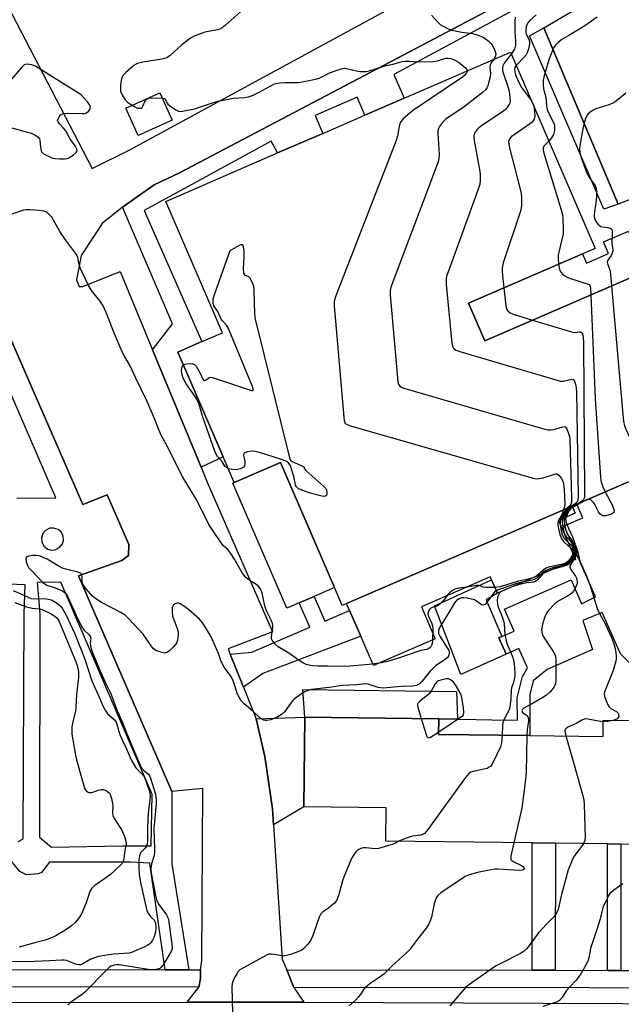
# Model space of a CAD drawing. Units: inches. Extents: x 1285758 to 1291758, y 465453 to 469453.
# Drawn here: x 1289413 to 1289621, y 466044 to 466384 of the extents above; entities that cross this region are included whole.
import ezdxf

# ---------------------------------------------------------------- set-up
doc = ezdxf.new("R2010")
doc.units = ezdxf.units.IN
doc.header["$MEASUREMENT"] = 0
for name, color, linetype in [('BLDG-Footprint', 5, 'Continuous'), ('CULTRL-Pad', 6, 'Continuous'), ('TRANS-Driveway', 251, 'Continuous'), ('TRANS-Non Street Sidewalk', 7, 'Continuous'), ('TRANS-Parking Lot', 4, 'Continuous'), ('TRANS-Road', 130, 'Continuous'), ('TRANS-Street Sidewalk', 7, 'Continuous'), ('Undefined', 1, 'Continuous')]:
    doc.layers.add(name, color=color, linetype=linetype)

msp = doc.modelspace()

# ---------------------------------------------------------------- linework, layer by layer
at = {"layer": 'BLDG-Footprint'}
for points, elevation in [([(1289623.07, 466224.41), (1289605.22, 466216.7), (1289603.54, 466215.97), (1289525.75, 466182.37), (1289524.21, 466181.7), (1289521.54, 466187.88), (1289502.9, 466231.03), (1289486.94, 466224.14), (1289483.13, 466232.96), (1289467.49, 466269.14), (1289475.8, 466272.73), (1289482.88, 466275.79), (1289463.29, 466321.13), (1289501.91, 466337.82), (1289517.53, 466344.57), (1289532.08, 466350.85), (1289545.61, 466356.7), (1289582.31, 466372.56), (1289611.55, 466304.89), (1289607.21, 466303.01), (1289567.83, 466286), (1289573.43, 466273.04), (1289629, 466297.05)], 398.74), ([(1289638.1, 466099.2), (1289620.45, 466099.42), (1289615.85, 466099.47), (1289597.8, 466099.69), (1289589.83, 466099.79), (1289539.27, 466100.41), (1289539.41, 466111.88), (1289510.99, 466112.23), (1289511.37, 466143.16), (1289557.58, 466142.6), (1289557.51, 466137.26), (1289588.93, 466136.87), (1289614.28, 466136.56), (1289614.35, 466142.19), (1289633.31, 466141.96)], 392.01)]:
    msp.add_lwpolyline(points, dxfattribs=dict(at, elevation=elevation))
at = {"layer": 'BLDG-Footprint', "elevation": 404.08}
msp.add_lwpolyline([(1289465.5, 466349.14), (1289453.73, 466343.86), (1289449.53, 466353.22), (1289461.29, 466358.51)], close=True, dxfattribs=at)
at = {"layer": 'CULTRL-Pad'}
for points in [[(1289623.04, 466310.85), (1289629, 466297.05), (1289573.43, 466273.04), (1289567.83, 466286), (1289607.21, 466303.01), (1289608.58, 466299.83), (1289616.14, 466303.09), (1289614.4, 466307.12)], [(1289509.39, 466182.63), (1289505.13, 466180.78), (1289486.48, 466223.94), (1289486.94, 466224.14), (1289502.9, 466231.03), (1289521.54, 466187.88), (1289514.53, 466184.85)], [(1289604.75, 466197.57), (1289577.77, 466185.91), (1289575.79, 466190.51), (1289575.33, 466191.56), (1289551.54, 466181.28), (1289556.32, 466170.23), (1289534.98, 466161.01), (1289530.62, 466171.11), (1289526.78, 466179.99), (1289525.75, 466182.37), (1289603.54, 466215.97), (1289604.6, 466213.53), (1289598.91, 466211.07)], [(1289563.72, 466152.07), (1289564.01, 466142.5), (1289557.58, 466142.6), (1289511.37, 466143.16), (1289510.58, 466152.72)]]:
    msp.add_lwpolyline(points, close=True, dxfattribs=at)
at = {"layer": 'TRANS-Driveway'}
msp.add_lwpolyline([(1289500.49, 466106.07), (1289500.13, 466111.55), (1289497.45, 466129.63), (1289494.47, 466142.57), (1289511.37, 466143.16), (1289510.99, 466112.23)], close=True, dxfattribs=at)
at = {"layer": 'TRANS-Non Street Sidewalk'}
for points in [[(1289606.02, 466399.44), (1289542.04, 466364.94), (1289545.6, 466356.7), (1289532.08, 466350.85), (1289529.41, 466357.03), (1289514.86, 466350.74), (1289517.53, 466344.57), (1289501.91, 466337.82), (1289499.69, 466341.88), (1289455.88, 466317.94), (1289475.8, 466272.73), (1289467.49, 466269.14), (1289483.13, 466232.96), (1289475.49, 466229.4), (1289458.71, 466269.95), (1289465.69, 466278.86), (1289448.39, 466319.12), (1289459.32, 466326.78), (1289468.04, 466330.98), (1289604.54, 466402.89)], [(1289619.46, 466320.19), (1289614.51, 466318.46), (1289588.86, 466378.22), (1289593.79, 466381.04)], [(1289579.27, 466171), (1289578.33, 466170.58), (1289580.81, 466164.93), (1289565.18, 466157.89), (1289556.11, 466181.6), (1289572.79, 466189.21), (1289575.79, 466190.51), (1289577.77, 466185.91), (1289573.95, 466183.65)], [(1289490.09, 466153.56), (1289485.54, 466164.94), (1289493, 466165.62), (1289513.04, 466174.19), (1289509.39, 466182.63), (1289514.53, 466184.85), (1289518.17, 466176.32), (1289526.78, 466179.99), (1289530.62, 466171.11), (1289496.79, 466158.23)], [(1289597.74, 466055.86), (1289589.77, 466055.87), (1289589.83, 466099.79), (1289597.8, 466099.69)], [(1289620.4, 466055.83), (1289615.8, 466055.83), (1289615.85, 466099.47), (1289620.45, 466099.42)]]:
    msp.add_lwpolyline(points, close=True, dxfattribs=at)
for points in [[(1289404.92, 466284.62, 0), (1289434.67, 466216.59, 0), (1289443.07, 466219.92, 0), (1289450.57, 466202.72, 0), (1289450.47, 466198.91, 0), (1289448.14, 466197.28, 0), (1289433.2, 466191.89, 0), (1289465.46, 466117.52, 0), (1289465.41, 466092.56, 0), (1289471.24, 466056.01, 0), (1289463.06, 466056.02, 0), (1289457.8, 466092.87, 0), (1289450.98, 466093.19, 0), (1289423.14, 466093.11, 0), (1289420.43, 466089.57, 0), (1289419.21, 466089.1, 0), (1289415.24, 466088.75, 0), (1289412.93, 466089.95, 0), (1289409.99, 466093.59, 0)], [(1289411.93, 466218.71, 0), (1289425.38, 466218.86, 0), (1289398.23, 466281.4, 0)], [(1289626.64, 466158.79, 0), (1289620.24, 466165.06, 0), (1289613.97, 466179.34, 0), (1289607.23, 466176.48, 0), (1289610.56, 466166.54, 0), (1289594.98, 466159.62, 0), (1289590.12, 466155.73, 0), (1289588.94, 466150.97, 0), (1289588.93, 466136.87, 0), (1289557.51, 466137.26, 0), (1289557.58, 466142.6, 0), (1289564.01, 466142.5, 0), (1289570.44, 466142.4, 0), (1289575.81, 466142.32, 0), (1289584.74, 466142.18, 0), (1289584.65, 466149.85, 0), (1289586.42, 466157.23, 0), (1289588.13, 466160.25, 0), (1289585.23, 466166.87, 0), (1289580.81, 466164.93, 0), (1289578.33, 466170.58, 0), (1289579.27, 466171, 0), (1289583.57, 466172.88, 0), (1289580.24, 466180.46, 0), (1289603.24, 466190.55, 0), (1289606.86, 466182.3, 0), (1289611.6, 466184.73, 0), (1289600.85, 466209.21, 0), (1289607.26, 466211.98, 0), (1289605.22, 466216.7, 0), (1289623.07, 466224.41, 0)], [(1289412.39, 466100.19, 0), (1289414.07, 466101.38, 0), (1289414.4, 466178.86, 0), (1289414.73, 466188.87, 0), (1289408.88, 466189.06, 0)]]:
    msp.add_polyline3d(points, dxfattribs=at)
for points in [[(1289426.16, 466207.93, 0), (1289424.59, 466208.44, 0), (1289423.26, 466208.33, 0), (1289421.79, 466207.58, 0), (1289420.93, 466206.57, 0), (1289420.41, 466204.99, 0), (1289420.52, 466203.67, 0), (1289421.27, 466202.2, 0), (1289422.58, 466201.18, 0), (1289423.86, 466200.82, 0), (1289425.18, 466200.93, 0), (1289426.66, 466201.68, 0), (1289427.68, 466202.99, 0), (1289428.03, 466204.27, 0), (1289427.92, 466205.59, 0), (1289427.17, 466207.07, 0)], [(1289419.74, 466101.83, 0), (1289423.84, 466098.39, 0), (1289448.34, 466098.8, 0), (1289458.22, 466098.76, 0), (1289458.61, 466116.47, 0), (1289427.06, 466189.73, 0), (1289418.93, 466189.64, 0), (1289419.79, 466179, 0)]]:
    msp.add_polyline3d(points, close=True, dxfattribs=at)
at = {"layer": 'TRANS-Parking Lot'}
for points in [[(1289681.34, 466435.73), (1289716.15, 466363.36), (1289695.73, 466353.16), (1289701.73, 466339.48), (1289645.55, 466312.19), (1289637.61, 466327.1), (1289633.71, 466325.62), (1289625.89, 466322.64), (1289619.46, 466320.19), (1289593.79, 466381.04), (1289609.88, 466390.45)], [(1289408.51, 466388.97), (1289437.85, 466332.51), (1289450.72, 466338.78), (1289580.49, 466409.43)], [(1289604.54, 466402.89), (1289468.04, 466330.98), (1289459.32, 466326.78), (1289448.39, 466319.12), (1289441.38, 466313.54), (1289434.11, 466302.46), (1289432.47, 466294.1), (1289433.44, 466291.76), (1289434.69, 466291.77), (1289447.56, 466296.89), (1289458.71, 466269.95), (1289475.49, 466229.4), (1289477.62, 466224.25), (1289500.19, 466172.64), (1289484.8, 466166.8), (1289485.54, 466164.94), (1289490.09, 466153.56), (1289494.47, 466142.57), (1289497.45, 466129.63), (1289500.13, 466111.55), (1289500.49, 466106.07), (1289503.53, 466059.75), (1289505.06, 466055.97), (1289507.47, 466049.97), (1289511.02, 466044.82), (1289500.68, 466044.84), (1289470.68, 466044.84), (1289474.67, 466050), (1289475.31, 466053), (1289475.32, 466056), (1289475.8, 466059.29), (1289476.12, 466118.59), (1289465.46, 466117.52), (1289433.2, 466191.89), (1289448.14, 466197.28), (1289450.47, 466198.91), (1289450.57, 466202.72), (1289443.07, 466219.92), (1289434.67, 466216.59), (1289404.92, 466284.62)]]:
    msp.add_lwpolyline(points, dxfattribs=at)
at = {"layer": 'TRANS-Road'}
msp.add_lwpolyline([(1289045.64, 466042.62), (1289052.77, 466044.6), (1289063.23, 466044.61), (1289068.31, 466044.61), (1289089.11, 466044.62), (1289102.51, 466044.63), (1289123.46, 466044.64), (1289127.79, 466044.65), (1289170.22, 466044.67), (1289187.32, 466044.68), (1289380.63, 466044.79), (1289387.51, 466044.79), (1289470.68, 466044.84), (1289500.68, 466044.84), (1289511.02, 466044.82), (1289813.44, 466043.6)], dxfattribs=at)
at = {"layer": 'TRANS-Street Sidewalk'}
for points in [[(1289389.28, 466056.11), (1289463.06, 466056.02), (1289471.24, 466056.01), (1289475.32, 466056), (1289475.31, 466053), (1289474.67, 466050), (1289387.52, 466050.11)], [(1289813.67, 466049.6), (1289507.47, 466049.97), (1289505.06, 466055.97), (1289589.77, 466055.87), (1289597.74, 466055.86), (1289615.8, 466055.83), (1289620.4, 466055.83), (1289665.4, 466055.78), (1289669.85, 466055.77), (1289692.32, 466055.74), (1289701.53, 466055.73), (1289807.93, 466055.61)]]:
    msp.add_lwpolyline(points, dxfattribs=at)
at = {"layer": 'Undefined'}
for points, elevation in [([(1289489.15, 466386.46), (1289483.94, 466381.94), (1289482.77, 466381.02), (1289481.92, 466380.56), (1289481.16, 466380.32), (1289476.82, 466379.5), (1289473.11, 466378.1), (1289471.87, 466377.38), (1289468.86, 466375.1), (1289464.79, 466371.46), (1289463.64, 466370.66), (1289462.85, 466370.38), (1289462, 466370.2), (1289455.37, 466369.13), (1289453.55, 466368.67), (1289453.07, 466368.47), (1289452.34, 466368), (1289449.42, 466365.52), (1289448.45, 466364.48), (1289448.11, 466363.72), (1289447.93, 466362.88), (1289447.72, 466361.13), (1289447.65, 466359.96), (1289447.72, 466359.11), (1289448.24, 466357.82), (1289449.32, 466356.14), (1289450.15, 466355.37), (1289451.82, 466354.25)], 404), ([(1289555.02, 466385.36), (1289557.18, 466382.94), (1289558.06, 466382.18), (1289560.38, 466380.88), (1289562.03, 466380.24), (1289565.51, 466379.52), (1289569.16, 466379.03), (1289571.14, 466378.48), (1289573.06, 466377.68), (1289574.43, 466376.64), (1289575.48, 466375.64), (1289576.02, 466374.96), (1289576.61, 466373.93), (1289577.05, 466372.85), (1289577.19, 466372.07), (1289577.11, 466371.32), (1289576.9, 466370.75), (1289576.44, 466370.02)], 402), ([(1289583.93, 466384.71), (1289583.79, 466383.56), (1289583.84, 466379.41), (1289584.06, 466376.37), (1289583.98, 466374.96), (1289583.65, 466373.59), (1289583.26, 466372.89), (1289582.58, 466371.94)], 400), ([(1289591.13, 466385.51), (1289589.01, 466383.55), (1289588.35, 466382.73), (1289588, 466382.03), (1289587.75, 466381.28), (1289587.56, 466380.03), (1289587.63, 466379.31), (1289587.77, 466378.85), (1289588.68, 466377.04), (1289588.92, 466376.33), (1289588.92, 466375.5), (1289588.56, 466373.8), (1289588.09, 466372.42), (1289587.67, 466371.69), (1289586.76, 466370.6), (1289584.29, 466367.98)], 398), ([(1289612.28, 466384.68), (1289607.99, 466381.68), (1289602.49, 466378.36), (1289600.02, 466376.97), (1289598.73, 466375.97), (1289597.8, 466374.99), (1289597.2, 466374.05), (1289595.57, 466369.91), (1289593.81, 466364), (1289593.6, 466362.88), (1289593.54, 466361.53), (1289593.7, 466359.99), (1289594.49, 466357.09), (1289594.7, 466354.06), (1289594.95, 466352.75), (1289595.4, 466351.66), (1289597.25, 466348.11), (1289597.47, 466347.47), (1289597.54, 466346.97), (1289597.45, 466345.57), (1289597.11, 466344.2), (1289596.43, 466343.01), (1289595.56, 466341.9)], 396), ([(1289462.08, 466356.76), (1289462.62, 466356.65), (1289463.03, 466356.44), (1289463.3, 466356.05), (1289463.77, 466355.03), (1289464.05, 466354.64), (1289464.63, 466354.14), (1289466.73, 466352.66), (1289467.73, 466352.19), (1289468.27, 466352.14), (1289469.12, 466352.21), (1289473.19, 466353.04), (1289479.47, 466355.17), (1289481.45, 466355.68), (1289486.63, 466356.73), (1289490.49, 466356.98), (1289491.88, 466357.22), (1289493.2, 466357.7), (1289495.53, 466358.75), (1289499.4, 466360.92), (1289500.67, 466361.52), (1289501.47, 466361.78), (1289502.62, 466361.99), (1289504.38, 466362.17), (1289509.07, 466362.17), (1289511.69, 466362.6), (1289515.44, 466363.35), (1289516.51, 466363.75), (1289518.75, 466364.93), (1289519.83, 466365.41), (1289523.19, 466366.64), (1289524.32, 466366.96), (1289524.89, 466367.04), (1289525.72, 466366.98), (1289529.63, 466366.06), (1289530.47, 466365.92), (1289531.32, 466365.89), (1289532.44, 466365.97), (1289533.54, 466366.2), (1289538.89, 466367.84), (1289541.78, 466368.5), (1289544.83, 466369.33), (1289545.96, 466369.51), (1289547.42, 466369.51), (1289550.89, 466369.29), (1289555.68, 466369.39), (1289557.06, 466369.6), (1289559.98, 466370.48), (1289560.8, 466370.54), (1289561.62, 466370.46), (1289562.4, 466370.23), (1289563.15, 466369.87), (1289564.36, 466369.12), (1289565.55, 466368.27), (1289566.84, 466367.12), (1289567.27, 466366.45), (1289567.34, 466366.09)], 404), ([(1289582.58, 466371.94), (1289580.8, 466369.74), (1289580.14, 466368.81), (1289579.68, 466367.86), (1289579.53, 466367.1), (1289579.57, 466366.31), (1289579.76, 466365.47), (1289581.38, 466360.79), (1289581.85, 466359.12), (1289582.18, 466355.71), (1289582.13, 466355.22), (1289581.97, 466354.74), (1289581.08, 466353.39), (1289580.54, 466352.76), (1289579.89, 466352.19), (1289572.41, 466347.26), (1289571.21, 466346.38), (1289570.64, 466345.76), (1289570.18, 466345.08), (1289569.81, 466344.36), (1289569.66, 466343.86), (1289569.64, 466343.02), (1289569.75, 466342.15), (1289571.83, 466330.79), (1289571.87, 466328.72), (1289571.7, 466326.95), (1289571.08, 466324.97), (1289560.65, 466296.43), (1289560.27, 466295.3), (1289560.08, 466294.45), (1289560.05, 466293.58), (1289560.13, 466292.4), (1289562.03, 466272.26), (1289562.27, 466271.14), (1289562.67, 466270.48), (1289563.45, 466269.84), (1289564.82, 466269.29), (1289598.75, 466259.31), (1289599.62, 466259.13), (1289600.49, 466259.1), (1289603.53, 466259.78), (1289603.94, 466259.71), (1289604.24, 466259.41), (1289604.56, 466258.7), (1289604.87, 466257.56), (1289605.03, 466256.67), (1289605.12, 466255.47), (1289605.64, 466219.15), (1289605.55, 466218.01), (1289605.24, 466217.3), (1289604.67, 466216.75), (1289603.52, 466215.96)], 400), ([(1289409.71, 466346.63), (1289416.89, 466344.68), (1289418.16, 466344.07), (1289419.22, 466343.28), (1289419.67, 466342.69), (1289419.81, 466342.24), (1289420.02, 466339.86), (1289420.3, 466338.55), (1289420.53, 466338.1), (1289421.13, 466337.56), (1289423.5, 466336.36), (1289424.33, 466336.05), (1289425.18, 466335.86), (1289426.63, 466335.75), (1289428.38, 466335.77), (1289429.23, 466335.94), (1289430.04, 466336.24), (1289431.31, 466337.02), (1289432.38, 466337.95), (1289432.69, 466338.54), (1289432.63, 466339.16), (1289432.03, 466340.3), (1289430.25, 466342.8), (1289428.78, 466345.5), (1289428.05, 466346.4), (1289426.63, 466347.88), (1289426.15, 466348.52), (1289425.99, 466348.97), (1289426.12, 466349.65), (1289426.49, 466350.33), (1289426.99, 466350.94), (1289427.39, 466351.24), (1289427.91, 466351.42), (1289429.37, 466351.51), (1289434.47, 466351.4), (1289435.28, 466351.47), (1289435.94, 466351.67), (1289436.68, 466352.19), (1289437.1, 466352.84), (1289437.29, 466353.61), (1289437.12, 466354.33), (1289436.31, 466355.45), (1289434.14, 466357.82), (1289418.44, 466367.66), (1289417.66, 466368.03), (1289417.11, 466368.19), (1289415.43, 466368.42), (1289414.9, 466368.37), (1289414.41, 466368.18), (1289413.57, 466367.47), (1289405.67, 466358.34)], 404), ([(1289576.44, 466370.02), (1289575.61, 466368.87), (1289575.24, 466368.13), (1289575.13, 466367.36), (1289575.38, 466365.26), (1289575.29, 466364.13), (1289574.45, 466361.03), (1289574.15, 466360.28), (1289573.7, 466359.61), (1289572.63, 466358.63), (1289566.27, 466353.7), (1289559.99, 466349.49), (1289559.38, 466348.91), (1289558.47, 466347.84), (1289557.81, 466346.94), (1289557.42, 466346.24), (1289557.23, 466345.45), (1289557.21, 466344.61), (1289557.69, 466337.34), (1289557.6, 466335.92), (1289557.36, 466334.79), (1289540.96, 466291.48), (1289540.73, 466290.33), (1289540.77, 466288.86), (1289543.46, 466258.87), (1289543.66, 466258.05), (1289544.07, 466257.42), (1289544.7, 466256.97), (1289545.51, 466256.64), (1289594.13, 466242.55), (1289595.28, 466242.29), (1289596.13, 466242.26), (1289597.23, 466242.47), (1289600.42, 466243.4), (1289601.01, 466243.43), (1289601.35, 466243.27), (1289601.74, 466242.69), (1289602.25, 466241.4), (1289602.65, 466240.02), (1289602.78, 466239.14), (1289603.35, 466218.77), (1289603.31, 466217.31), (1289603.1, 466216.54), (1289602.82, 466216.14), (1289601.88, 466215.26)], 402), ([(1289584.29, 466367.98), (1289583.86, 466367.29), (1289583.74, 466366.57), (1289583.93, 466365.26), (1289584.31, 466364.15), (1289585.44, 466361.69), (1289586.15, 466360.39), (1289589.55, 466355.82)], 398), ([(1289567.34, 466366.09), (1289567.25, 466365.65), (1289567.02, 466365.24), (1289566.54, 466364.66), (1289565.77, 466363.98), (1289548.81, 466352.6), (1289547.69, 466351.69), (1289545.31, 466349.54), (1289544.71, 466348.92), (1289544.22, 466348.25), (1289543.83, 466346.97), (1289543.34, 466343.77), (1289542.8, 466342.07), (1289521.74, 466287.94), (1289521.41, 466286.51), (1289521.44, 466285.04), (1289524.73, 466246.65), (1289524.89, 466245.49), (1289525.17, 466244.74), (1289525.49, 466244.39), (1289525.96, 466244.11), (1289527.05, 466243.72), (1289590.08, 466225.65), (1289591.23, 466225.43), (1289592.08, 466225.47), (1289593.48, 466225.8), (1289597.59, 466227.04), (1289598.04, 466227.12), (1289598.46, 466227.08), (1289599.02, 466226.68), (1289599.8, 466225.6), (1289600.44, 466224.37), (1289600.66, 466223.56), (1289600.81, 466221.82), (1289601.04, 466216.59), (1289600.97, 466215.77), (1289600.57, 466214.69)], 404), ([(1289456.67, 466356.43), (1289457, 466356.65), (1289457.44, 466356.78)], 404), ([(1289457.44, 466356.78), (1289459.21, 466356.86), (1289462.08, 466356.76)], 404), ([(1289622.09, 466358.43), (1289620.08, 466356.69), (1289618.39, 466355.5), (1289617.38, 466354.9), (1289616.3, 466354.48), (1289611.82, 466353.1), (1289610.81, 466352.58), (1289609.65, 466351.76), (1289609.04, 466351.2), (1289608.58, 466350.5), (1289608.25, 466349.68), (1289607.64, 466347.68), (1289607.15, 466345.46), (1289606.26, 466340.4), (1289606.16, 466339.12), (1289606.23, 466337.95), (1289606.65, 466336.26), (1289608.67, 466330.84), (1289609.77, 466328.88), (1289611.54, 466326.58), (1289611.89, 466325.65), (1289611.98, 466324.49), (1289611.94, 466322.69), (1289611.75, 466320.65), (1289611.19, 466316.72), (1289611.19, 466315.96), (1289611.3, 466315.33), (1289611.58, 466314.6), (1289611.95, 466313.92), (1289612.45, 466313.29), (1289613.07, 466312.76), (1289613.53, 466312.47), (1289614.02, 466312.29), (1289615.92, 466312.09), (1289616.67, 466311.91), (1289617.23, 466311.53), (1289617.41, 466311.11), (1289617.45, 466310.05), (1289617.25, 466306.64), (1289617.6, 466304.59), (1289617.59, 466304.06), (1289617.41, 466303.27), (1289617.09, 466302.5), (1289615.92, 466300.81), (1289615.73, 466300.15), (1289615.83, 466299.66), (1289616.42, 466298.11), (1289616.67, 466296.99), (1289617.16, 466291.94)], 394), ([(1289451.82, 466354.25), (1289452.83, 466353.65), (1289453.59, 466353.32), (1289454.21, 466353.22), (1289454.8, 466353.33), (1289455.13, 466353.56), (1289455.4, 466353.92), (1289456.23, 466355.79), (1289456.67, 466356.43)], 404), ([(1289590.32, 466354.03), (1289590.6, 466352), (1289590.67, 466350.57), (1289590.51, 466349.51), (1289590.18, 466348.85), (1289589.79, 466348.44), (1289588.86, 466347.72), (1289583.87, 466344.35), (1289582.67, 466343.46), (1289581.99, 466342.66), (1289581.67, 466341.77), (1289581.69, 466340.93), (1289581.86, 466340.07), (1289585.96, 466323.95), (1289586.11, 466322.51), (1289586.08, 466320.21), (1289585.94, 466318.5), (1289585.56, 466317.06), (1289580.02, 466300.57), (1289579.51, 466298.86), (1289579.38, 466297.99), (1289579.42, 466296.82), (1289580.01, 466291.26)], 398), ([(1289589.55, 466355.82), (1289590.05, 466354.89), (1289590.32, 466354.03)], 398), ([(1289595.56, 466341.9), (1289593.79, 466340.14), (1289593.57, 466339.64), (1289593.57, 466338.85), (1289593.85, 466337.72), (1289599.75, 466318.26), (1289600.21, 466316.53), (1289600.36, 466315.38), (1289600.51, 466311.32), (1289600.47, 466309.88), (1289600.2, 466308.43), (1289598.78, 466302.68), (1289598.71, 466301.53), (1289598.93, 466299.44)], 396), ([(1289600.57, 466214.69), (1289600.13, 466213.17), (1289598.96, 466211.21), (1289598.73, 466210.7), (1289598.63, 466210.27), (1289598.63, 466209.57), (1289598.89, 466208.17), (1289599.38, 466206.2), (1289599.64, 466205.37), (1289599.96, 466204.69), (1289600.71, 466203.67), (1289603.2, 466201.35), (1289603.61, 466200.76), (1289603.77, 466200.35), (1289603.83, 466199.77), (1289603.57, 466198.95), (1289602.83, 466197.73), (1289602.12, 466196.84), (1289601.58, 466196.37), (1289600.92, 466196.08), (1289595.94, 466195.06), (1289594.6, 466194.61), (1289593.43, 466193.93), (1289591.15, 466191.87), (1289590.03, 466191.3), (1289587.91, 466190.7), (1289584.65, 466189.96), (1289578.73, 466188.09), (1289576.96, 466187.89), (1289573.79, 466187.86), (1289573.03, 466188.02), (1289571.4, 466188.58), (1289570.43, 466188.66), (1289567.99, 466188.17), (1289564.46, 466187.66), (1289563.13, 466187.32), (1289562.28, 466186.92), (1289561.65, 466186.44), (1289560.83, 466185.63), (1289559.25, 466183.53), (1289558.02, 466182.29), (1289557.35, 466181.75), (1289556.87, 466181.48), (1289555.3, 466181.02), (1289554.85, 466180.8), (1289554.33, 466180.32), (1289553.98, 466179.71), (1289553.83, 466179.02), (1289553.91, 466178.31), (1289555.2, 466175.51), (1289555.41, 466174.69), (1289555.5, 466173.53), (1289555.36, 466169.5), (1289555.25, 466168.56), (1289555.04, 466167.94), (1289554.76, 466167.49), (1289554.42, 466167.1), (1289554.02, 466166.78), (1289553.29, 466166.49), (1289551.37, 466166.13), (1289550.29, 466165.83), (1289543.97, 466163.6), (1289540.2, 466162.45), (1289537.75, 466161.92), (1289533.56, 466161.36), (1289525.63, 466160.61), (1289519.15, 466160.76), (1289515.83, 466160.74), (1289514.09, 466160.89), (1289512.64, 466161.12), (1289511.82, 466161.36), (1289510.58, 466161.96), (1289509.37, 466162.69), (1289505.79, 466165.21), (1289502.08, 466167.4), (1289501.03, 466168.37), (1289500.01, 466169.72), (1289499.81, 466170.21), (1289499.76, 466171.01), (1289500.24, 466174.11), (1289500.27, 466174.68), (1289500.2, 466175.47), (1289499.85, 466176.47), (1289498.4, 466179.14), (1289497.94, 466180.18), (1289497.56, 466181.62), (1289496.59, 466186.01), (1289496.14, 466187.27), (1289495.7, 466187.94), (1289495.15, 466188.46), (1289491.68, 466190.82), (1289490.99, 466191.38), (1289490.39, 466192.03), (1289489.54, 466193.23), (1289487.05, 466197.72), (1289485.79, 466199.68), (1289484.7, 466201.07), (1289483.36, 466202.15), (1289482.61, 466203.01), (1289479.5, 466207.55), (1289478.18, 466209.7), (1289474, 466217.99), (1289468.96, 466226.37), (1289464.63, 466235.14), (1289461.68, 466240.47), (1289460.99, 466242.04), (1289459.33, 466246.48), (1289456.87, 466252.13), (1289453.01, 466260.12), (1289451.07, 466264.34), (1289449.1, 466267.68), (1289448.31, 466269.25), (1289445.65, 466275.46), (1289442.71, 466282.81), (1289441.66, 466285.1), (1289440.61, 466286.72), (1289437.72, 466290.37), (1289436.67, 466292.15), (1289434.33, 466296.91), (1289433.79, 466298.16), (1289433.45, 466299.3), (1289432.94, 466301.74), (1289432.51, 466302.76), (1289428.73, 466307.9), (1289426.73, 466310.78), (1289426.12, 466311.77), (1289424.61, 466314.66), (1289424.01, 466315.67), (1289423.46, 466316.3), (1289422.63, 466317.01), (1289421.95, 466317.47), (1289421.2, 466317.78), (1289419.77, 466317.99), (1289416.53, 466318.19), (1289415.07, 466318.22), (1289414.21, 466318.12), (1289413.11, 466317.79), (1289407.91, 466315.85)], 404), ([(1289469.41, 466264.69), (1289469.8, 466264.9), (1289470.31, 466265.04), (1289471.74, 466265.18), (1289472.57, 466265.13), (1289473.27, 466264.83), (1289473.82, 466264.23), (1289474.3, 466263.5), (1289475.3, 466261.65), (1289476.07, 466259.82), (1289476.48, 466259.36), (1289476.77, 466259.33), (1289477.07, 466259.43), (1289478.03, 466260.16), (1289478.45, 466260.37), (1289478.94, 466260.43), (1289479.47, 466260.36), (1289480.87, 466259.95), (1289492.2, 466256.08), (1289492.95, 466255.89), (1289493.45, 466255.93), (1289493.46, 466256.43), (1289493.11, 466257.43), (1289484.94, 466277.26), (1289484.25, 466278.47), (1289482.96, 466279.84), (1289482.47, 466280.51), (1289481.33, 466283.09), (1289479.95, 466285.09), (1289479.71, 466286.14), (1289479.72, 466287.53), (1289479.97, 466288.67), (1289485.5, 466304.13), (1289488.75, 466306.02), (1289489.4, 466306.25), (1289489.73, 466306.22), (1289489.94, 466305.93), (1289490.07, 466305.47), (1289490.25, 466303.77), (1289490.25, 466302.02), (1289490.06, 466297.99), (1289490.2, 466296.41), (1289490.5, 466295.83), (1289491.83, 466295.2), (1289492.2, 466294.85), (1289492.92, 466293.64), (1289493.55, 466292), (1289493.72, 466290.25), (1289493.89, 466282.28), (1289494.13, 466280.53), (1289506.04, 466232.65), (1289506.38, 466231.9), (1289506.96, 466231.36), (1289510.04, 466230.06), (1289510.93, 466229.57), (1289511.03, 466229.41), (1289511.11, 466229), (1289511.71, 466228.31), (1289517.92, 466222.72), (1289518.51, 466222.07), (1289518.79, 466221.59), (1289518.95, 466220.8), (1289518.9, 466220.03), (1289518.74, 466219.62), (1289518.44, 466219.39), (1289517.99, 466219.34), (1289517.18, 466219.46), (1289513.14, 466220.48), (1289510.3, 466221.5), (1289508.97, 466222.12), (1289508.42, 466222.59), (1289508.08, 466223.17), (1289507.61, 466225.77), (1289507.07, 466227.72), (1289506.34, 466229.9), (1289505.96, 466230.63), (1289505.67, 466230.98), (1289505.04, 466231.39), (1289503.96, 466231.82), (1289497.46, 466233.95), (1289495.52, 466234.49), (1289494.13, 466234.83), (1289492.99, 466234.93), (1289491.57, 466234.72), (1289490.6, 466234.38), (1289490.29, 466234.1), (1289490.19, 466233.7), (1289490.27, 466232.97), (1289490.61, 466231.35), (1289490.64, 466230.55), (1289490.44, 466229.86), (1289490.14, 466229.48), (1289489.72, 466229.19), (1289488.96, 466228.86), (1289487.58, 466228.53), (1289486.11, 466228.61), (1289484.88, 466228.91)], 406), ([(1289598.93, 466299.44), (1289599.21, 466297.79), (1289599.5, 466297.01), (1289600.2, 466296.12), (1289601.1, 466295.38), (1289601.87, 466294.96), (1289602.69, 466294.64), (1289609.47, 466292.43), (1289609.73, 466292.08), (1289609.92, 466291.33), (1289610.05, 466288.86)], 396), ([(1289580.01, 466291.26), (1289580.66, 466285.05), (1289580.98, 466283.97), (1289581.43, 466283.36), (1289582.22, 466282.7), (1289583.24, 466282.21), (1289589.93, 466280.17)], 398), ([(1289610.05, 466288.86), (1289611.58, 466253.04), (1289613.35, 466226.02), (1289613.48, 466224.84), (1289613.67, 466224.03), (1289614.21, 466222.65), (1289615.03, 466220.94)], 396), ([(1289617.16, 466291.94), (1289621.03, 466247.57), (1289621.32, 466245.26), (1289621.7, 466243.69), (1289622.14, 466242.53), (1289632.62, 466219.67), (1289633.17, 466218.38), (1289633.58, 466217.17), (1289635.79, 466208.37), (1289636.13, 466206.63), (1289636.22, 466205.14), (1289636.38, 466196.46)], 394), ([(1289589.93, 466280.17), (1289603.4, 466276.09), (1289604.55, 466275.93), (1289606.12, 466276.12), (1289606.54, 466276.1), (1289606.71, 466276.04), (1289607, 466275.74), (1289607.27, 466275.02), (1289607.43, 466274.17), (1289607.5, 466272.67), (1289607.9, 466219.83), (1289607.81, 466218.98), (1289607.5, 466218.26), (1289606.91, 466217.7), (1289605.67, 466216.89)], 398), ([(1289484.88, 466228.91), (1289484.28, 466229.26), (1289483.75, 466229.82), (1289482.65, 466231.49), (1289481.2, 466233.12), (1289480.35, 466234.56), (1289476.03, 466247.01), (1289474.8, 466251.09), (1289474.43, 466252.1), (1289473.94, 466253.06), (1289473.21, 466254.2), (1289470.35, 466258.17), (1289469.64, 466259.42), (1289469.19, 466260.45), (1289468.83, 466261.75), (1289468.74, 466262.81), (1289469, 466264.08), (1289469.22, 466264.49), (1289469.41, 466264.69)], 406), ([(1289615.03, 466220.94), (1289617.26, 466216.72), (1289617.91, 466215.22), (1289618.06, 466214.5), (1289618, 466214.06), (1289617.78, 466213.68), (1289617.41, 466213.36), (1289616.36, 466212.94), (1289615.2, 466212.67), (1289614.35, 466212.65), (1289613.74, 466212.86), (1289613.16, 466213.32), (1289612.66, 466213.97), (1289611.43, 466216.53), (1289611, 466217.24), (1289610.18, 466218.01), (1289609.72, 466218.25), (1289609.24, 466218.3), (1289608.5, 466218.11), (1289607.49, 466217.63), (1289604.13, 466215.79), (1289603.18, 466215.16), (1289602.5, 466214.38), (1289601.95, 466213.38), (1289601.51, 466212.33), (1289601.33, 466211.39), (1289601.41, 466210.85), (1289601.66, 466210.05), (1289602.45, 466208.06), (1289603.66, 466205.45), (1289605.08, 466201.52), (1289605.55, 466200.11), (1289606.03, 466198.03), (1289606.41, 466196.81), (1289608.68, 466191.54), (1289609.83, 466188.46), (1289612.25, 466180.72), (1289612.83, 466179.43), (1289615.09, 466175.21), (1289617.12, 466170.71), (1289617.87, 466168.82), (1289618.39, 466166.87), (1289618.69, 466165.46), (1289618.82, 466164.38), (1289618.78, 466163.35), (1289618.62, 466162.48), (1289617.7, 466159.33), (1289615.07, 466152.78), (1289614.8, 466151.96), (1289614.66, 466151.14), (1289614.79, 466150.35), (1289615.06, 466149.55), (1289615.84, 466147.71), (1289616.37, 466146.74), (1289616.93, 466146.16), (1289618.92, 466145.09), (1289619.42, 466144.61), (1289619.62, 466144.2), (1289619.66, 466143.45), (1289619.4, 466142.79), (1289619.01, 466142.49), (1289618.07, 466142.15)], 396), ([(1289601.88, 466215.26), (1289601.43, 466214.76), (1289601.12, 466214.29), (1289599.87, 466211.75), (1289599.5, 466210.7), (1289599.43, 466209.74), (1289599.56, 466208.73), (1289599.94, 466207), (1289600.18, 466206.15), (1289600.51, 466205.36), (1289601.18, 466204.47), (1289602.79, 466202.98), (1289603.32, 466202.38), (1289603.87, 466201.47), (1289604.23, 466200.48), (1289604.3, 466199.79), (1289604.12, 466199.07), (1289603.56, 466198.04), (1289602.61, 466196.73), (1289601.95, 466196.13), (1289601.19, 466195.76), (1289597.23, 466194.83), (1289595.31, 466194.16), (1289594.26, 466193.71), (1289593.76, 466193.43), (1289593.07, 466192.9), (1289591.37, 466191.15), (1289590.53, 466190.64), (1289589.79, 466190.43), (1289586.39, 466189.78), (1289584.41, 466189.27), (1289577.53, 466186.91), (1289577.07, 466186.61), (1289576.49, 466186.01), (1289573.92, 466182.47), (1289573.54, 466182.11), (1289573.15, 466181.89), (1289572.77, 466181.85), (1289572.34, 466181.98), (1289570.63, 466183.23), (1289569.9, 466183.62), (1289568.8, 466183.94), (1289567.36, 466184.21), (1289566.22, 466184.35), (1289565.39, 466184.3), (1289564.62, 466184.01), (1289563.69, 466183.39), (1289563.02, 466182.64), (1289561.39, 466179.85), (1289558.22, 466174.84), (1289557.68, 466173.81), (1289557.49, 466173.14), (1289557.5, 466172.1), (1289557.86, 466171.08), (1289560.48, 466167.16), (1289560.97, 466166.16), (1289561.09, 466165.69), (1289561.1, 466165.21), (1289560.86, 466164.28), (1289560.43, 466163.65), (1289559.81, 466163.09), (1289556.45, 466160.86), (1289555.56, 466160.14), (1289554.58, 466159.05), (1289551.81, 466155.6), (1289550.79, 466154.59), (1289549.83, 466154.14), (1289548.46, 466153.88), (1289544.55, 466153.73), (1289538.35, 466153.22), (1289537.47, 466153.26), (1289536.66, 466153.41), (1289533.17, 466154.6), (1289532.14, 466154.72), (1289529.21, 466154.32), (1289524.19, 466154.1), (1289519.68, 466153.38), (1289514.68, 466152.89), (1289513.57, 466152.71), (1289512.43, 466152.39), (1289511.35, 466151.93), (1289509.85, 466150.97), (1289507.68, 466149.39), (1289507.04, 466148.81), (1289506.31, 466147.95), (1289504.24, 466144.98), (1289503.73, 466144.44), (1289503.14, 466143.95), (1289501.95, 466143.26), (1289500.69, 466142.67), (1289499.61, 466142.32), (1289498.23, 466142.06), (1289497.69, 466142.04), (1289497.18, 466142.13), (1289496.45, 466142.46), (1289495.77, 466142.92), (1289493.5, 466145.16), (1289490.37, 466147.8), (1289489.37, 466148.83), (1289488.75, 466149.82), (1289488.1, 466151.13), (1289486.71, 466155.39), (1289486.26, 466156.48), (1289485.55, 466157.68), (1289483.47, 466160.47), (1289482.85, 466161.44), (1289482.27, 466162.79), (1289481.5, 466165.1), (1289480.61, 466167.22), (1289479.09, 466170.65), (1289477.97, 466172.65), (1289476.1, 466175.58), (1289475, 466176.95), (1289471.25, 466180.26), (1289469.42, 466181.64), (1289468.24, 466182.33), (1289467.76, 466182.5), (1289467.29, 466182.52), (1289466.61, 466182.29), (1289466.01, 466181.89), (1289465.71, 466181.53), (1289465.55, 466181.06), (1289465.49, 466179.69), (1289465.69, 466177.99), (1289466.05, 466176.84), (1289467.28, 466173.77), (1289467.58, 466172.54), (1289467.61, 466171.7), (1289467.51, 466170.58), (1289467.38, 466169.76), (1289467.13, 466168.98), (1289466.66, 466168.26), (1289465.87, 466167.36), (1289464.61, 466166.09), (1289463.95, 466165.56), (1289463.47, 466165.34), (1289462.95, 466165.3), (1289461.56, 466165.6), (1289459.91, 466166.21), (1289459.42, 466166.5), (1289459.01, 466166.88), (1289458.31, 466167.77), (1289455.52, 466171.81), (1289450.51, 466177.16), (1289449.25, 466178.38), (1289447.76, 466179.33), (1289441.09, 466182.76), (1289439.17, 466183.99), (1289438.07, 466184.88), (1289435.79, 466187.46), (1289434.78, 466188.82), (1289434.55, 466189.32), (1289434.42, 466189.85), (1289434.44, 466191.67), (1289434.38, 466192.15), (1289434.21, 466192.53), (1289433.9, 466192.84), (1289432.91, 466193.26), (1289429.13, 466194.15), (1289427.72, 466194.59), (1289426.13, 466195.38), (1289422.38, 466197.71), (1289421.02, 466198.31), (1289419.91, 466198.69), (1289418.56, 466198.98), (1289417.39, 466198.98), (1289415.96, 466198.73), (1289415.48, 466198.55), (1289415.14, 466198.28), (1289415.03, 466197.66), (1289415.14, 466196.89), (1289415.56, 466195.56), (1289415.94, 466194.84), (1289416.79, 466193.85), (1289420.89, 466189.68), (1289421.55, 466189.13), (1289422.21, 466188.77), (1289424.74, 466187.91), (1289427.4, 466186.85), (1289428.14, 466186.46), (1289428.75, 466185.92), (1289429.22, 466185.21), (1289429.75, 466184.18), (1289431.35, 466180.73), (1289432.72, 466177.51), (1289434.34, 466174.32), (1289435.14, 466173.2), (1289436.73, 466171.7), (1289437.2, 466171.1), (1289437.39, 466170.41), (1289437.27, 466168.57), (1289437.32, 466167.72), (1289437.51, 466166.87), (1289437.88, 466165.78), (1289440.46, 466159.63), (1289442.4, 466155.31), (1289444.2, 466151.54), (1289446.61, 466145.09), (1289448.29, 466141.55), (1289449.77, 466137.75), (1289453.42, 466128.99), (1289454.55, 466126.45), (1289455.09, 466125.47), (1289455.8, 466124.67), (1289457.32, 466123.52), (1289457.73, 466122.96), (1289458.07, 466122.18), (1289459.76, 466116.58), (1289459.93, 466115.72), (1289459.99, 466114.62), (1289459.94, 466113.32), (1289459.2, 466104.82), (1289459.42, 466097.79), (1289459.39, 466096.3), (1289459.2, 466095.12), (1289458.42, 466092.62), (1289458.24, 466091.78), (1289458.19, 466090.7), (1289458.3, 466089.33), (1289459.76, 466081.69), (1289460.27, 466079.85), (1289460.96, 466078.55), (1289463.51, 466075.01), (1289463.89, 466074.31), (1289464.23, 466073.42), (1289465.43, 466064.89), (1289465.48, 466063.43), (1289465.26, 466062.6), (1289464.88, 466061.81), (1289462.39, 466057.72), (1289461.66, 466056.83), (1289461.24, 466056.52), (1289460.52, 466056.2), (1289459.19, 466056.05), (1289457.24, 466056.14), (1289448.69, 466057.55), (1289447.08, 466057.75), (1289446.34, 466057.75), (1289445.58, 466057.65), (1289444.39, 466057.24), (1289443.72, 466056.77), (1289442.7, 466055.82), (1289435.34, 466048.35), (1289434.21, 466047.45), (1289430.42, 466044.78), (1289429.8, 466044.22), (1289429.49, 466043.81)], 402), ([(1289603.52, 466215.96), (1289602.28, 466215.07), (1289601.45, 466214.09), (1289600.55, 466212.17), (1289600.31, 466211.39), (1289600.2, 466210.55), (1289600.35, 466208.78), (1289600.68, 466207.13), (1289600.93, 466206.37), (1289601.47, 466205.46), (1289602.75, 466204.17), (1289603.54, 466203.12), (1289604.17, 466201.86), (1289604.69, 466200.28), (1289604.72, 466199.62), (1289604.52, 466198.91), (1289603.98, 466197.91), (1289602.99, 466196.51), (1289602.4, 466195.94), (1289601.68, 466195.55), (1289596, 466193.84), (1289594.09, 466193.08), (1289593.2, 466192.39), (1289591.78, 466190.66), (1289590.99, 466189.99), (1289590.28, 466189.8), (1289587.95, 466189.52), (1289584.92, 466188.79), (1289583.2, 466188.21), (1289579.74, 466186.84), (1289578.95, 466186.42), (1289578.53, 466186.05), (1289578.23, 466185.64), (1289577.91, 466184.93), (1289577.77, 466184.39), (1289577.7, 466183.51), (1289577.81, 466182.04), (1289578.15, 466180.96), (1289579.48, 466177.79), (1289579.92, 466176.38), (1289580.09, 466175.35), (1289580.36, 466171.87), (1289580.9, 466169.02), (1289581.25, 466168.07), (1289582.71, 466164.97), (1289583.34, 466163.09), (1289583.59, 466161.64), (1289583.84, 466158.35), (1289583.8, 466157.47), (1289583.62, 466156.31), (1289583.33, 466155.18), (1289582.7, 466153.32), (1289582.53, 466152.51), (1289582.48, 466149.48), (1289582.05, 466146.63), (1289581.68, 466145.5), (1289580.1, 466142.5), (1289579.64, 466141.2), (1289579.55, 466140.37), (1289579.47, 466136.99)], 400), ([(1289605.67, 466216.89), (1289603.24, 466215.46), (1289602.25, 466214.62), (1289601.81, 466213.99), (1289601.32, 466213.01), (1289600.95, 466211.99), (1289600.83, 466211.27), (1289600.87, 466210.45), (1289601.19, 466208.53), (1289601.61, 466206.84), (1289601.94, 466206.25), (1289603.14, 466204.76), (1289603.61, 466204.05), (1289604.55, 466201.95), (1289605.09, 466200.33), (1289605.13, 466199.52), (1289604.9, 466198.75), (1289602.98, 466195.74), (1289602.83, 466195.42), (1289602.78, 466195.03), (1289603.15, 466194.09), (1289604.7, 466191.82), (1289605.09, 466191.1), (1289605.38, 466190.09), (1289605.3, 466189.3), (1289605, 466188.5), (1289604.47, 466187.45), (1289604.02, 466186.69), (1289603.49, 466186.01), (1289602.57, 466185.31), (1289599.19, 466183.42), (1289597.95, 466182.62), (1289596.88, 466181.59), (1289595.11, 466179.56), (1289594.61, 466178.84), (1289594.13, 466177.77), (1289593.39, 466175.25), (1289593.07, 466173.84), (1289593.02, 466173.28), (1289593.09, 466172.52), (1289593.5, 466171.27), (1289596.82, 466166.2), (1289597.5, 466165), (1289597.8, 466164.25), (1289597.94, 466162.85), (1289597.97, 466156.45), (1289597.95, 466155.56), (1289597.82, 466154.71), (1289597.38, 466153.69), (1289596.75, 466152.76), (1289595.98, 466151.94), (1289594.71, 466150.82), (1289593.5, 466149.99), (1289590.16, 466148), (1289586.89, 466146.32), (1289586.4, 466145.87), (1289586.22, 466145.36), (1289586.31, 466145), (1289586.61, 466144.67), (1289587.69, 466144.02), (1289588.07, 466143.7), (1289588.34, 466143.27), (1289588.49, 466142.76), (1289588.53, 466141.97), (1289588.04, 466138.96), (1289587.94, 466136.89)], 398), ([(1289410.64, 466186.9), (1289413.29, 466185.75), (1289415.84, 466184.54), (1289416.87, 466184.17), (1289418.13, 466184), (1289421.54, 466184.11), (1289422.69, 466183.93), (1289423.82, 466183.62), (1289424.84, 466183.14), (1289425.97, 466182.35), (1289426.81, 466181.63), (1289427.51, 466180.78), (1289428.94, 466178.41), (1289430.14, 466175.64), (1289431.91, 466171.93), (1289435.41, 466163.22), (1289437.81, 466155.72), (1289438.69, 466153.63), (1289439.97, 466150.93), (1289441.55, 466147.13), (1289442.41, 466145.56), (1289443.23, 466144.33), (1289443.84, 466143.71), (1289445.63, 466142.23), (1289446.19, 466141.48), (1289446.47, 466140.76), (1289447.07, 466138.2), (1289447.53, 466136.85), (1289448.1, 466135.55), (1289449.67, 466132.49), (1289451.35, 466128.48), (1289453.01, 466125.73), (1289453.62, 466125), (1289455.32, 466123.35), (1289455.69, 466122.86), (1289456.08, 466122.1), (1289457.41, 466118.25), (1289457.76, 466116.87), (1289457.89, 466115.88), (1289457.82, 466114.55), (1289457.39, 466111.16), (1289457.15, 466108.22), (1289457.03, 466104.47), (1289457.01, 466100.55), (1289456.88, 466099.41), (1289456.61, 466098.63), (1289456.17, 466097.97), (1289454.76, 466096.46), (1289454.29, 466095.46), (1289454.08, 466094.63), (1289453.98, 466093.77), (1289453.96, 466091.16), (1289454.15, 466088.94), (1289454.7, 466085.52), (1289456.82, 466076.48), (1289457.14, 466075.66), (1289457.43, 466075.18), (1289457.96, 466074.52), (1289459.32, 466073.1), (1289459.58, 466072.69), (1289459.79, 466072.07), (1289459.87, 466070.43), (1289459.76, 466069.04), (1289459.59, 466068.23), (1289459.24, 466067.2), (1289458.77, 466066.22), (1289458.18, 466065.37), (1289457.65, 466064.84), (1289457.17, 466064.51), (1289456.12, 466063.97), (1289452.29, 466062.3), (1289451.46, 466062), (1289450.62, 466061.82), (1289445.22, 466061.4), (1289441.47, 466060.88), (1289440.05, 466060.61), (1289438.73, 466060.18), (1289437.19, 466059.55), (1289434.68, 466058.06), (1289433.87, 466057.78), (1289433.33, 466057.75), (1289432.51, 466057.89), (1289429.03, 466059.23), (1289428.23, 466059.37), (1289427.42, 466059.41), (1289423.22, 466059.08), (1289415.48, 466058.82), (1289408.48, 466058.86)], 404), ([(1289411.19, 466182.73), (1289415.25, 466181.2), (1289417.19, 466180.8), (1289419.71, 466180.58), (1289420.83, 466180.25), (1289423.78, 466178.79), (1289425.06, 466178.05), (1289425.87, 466177.32), (1289426.52, 466176.18), (1289432.43, 466162.09), (1289432.75, 466161.04), (1289433.14, 466158.85), (1289433.24, 466157.75), (1289433.2, 466156.89), (1289432.55, 466151.17), (1289432.28, 466146.41), (1289432.12, 466145.4), (1289431.22, 466141.6), (1289430.94, 466139.87), (1289430.85, 466138.74), (1289430.91, 466137.34), (1289431.2, 466135.37), (1289432.15, 466130.12), (1289432.54, 466128.43), (1289435, 466119.52), (1289435.38, 466118.47), (1289435.87, 466117.76), (1289436.31, 466117.45), (1289436.81, 466117.25), (1289437.59, 466117.17), (1289438.11, 466117.3), (1289439.93, 466118.06), (1289441, 466118.26), (1289441.79, 466118.23), (1289442.55, 466117.97), (1289443.25, 466117.55), (1289443.83, 466117.01), (1289444.12, 466116.53), (1289444.58, 466115.14), (1289444.94, 466113.41), (1289444.99, 466112.54), (1289444.9, 466110.27), (1289445.08, 466109.19), (1289445.6, 466108.16), (1289448.31, 466103.92), (1289449.08, 466102.05), (1289449.58, 466100.42), (1289449.61, 466099.37), (1289449.17, 466097.2), (1289448.86, 466094.47), (1289448.62, 466093.44), (1289448.21, 466092.73), (1289447.64, 466092.09), (1289444.19, 466088.86), (1289443.01, 466087.96), (1289438.8, 466085.16), (1289437.76, 466084.19), (1289437.06, 466083.01), (1289435.87, 466079.14), (1289434.21, 466075.36), (1289433.35, 466073.85), (1289432.04, 466072.35), (1289430.8, 466071.18), (1289428.44, 466069.55), (1289425.34, 466067.75), (1289422.74, 466066.57), (1289421.67, 466066.23), (1289418.43, 466065.48), (1289412.76, 466063.86)], 406), ([(1289557.52, 466138.11), (1289566.12, 466143.89), (1289566.19, 466144.89), (1289566.11, 466146.36), (1289565.66, 466149.25), (1289565.26, 466150.87), (1289564.52, 466152.37), (1289563.31, 466154.33), (1289562.61, 466155.23), (1289561.79, 466155.99), (1289561.36, 466156.23), (1289560.94, 466156.36), (1289560.14, 466156.37), (1289558.22, 466155.98), (1289557.45, 466155.7), (1289557, 466155.44), (1289556.32, 466154.65), (1289554.91, 466152.21), (1289554.42, 466151.51), (1289553.59, 466150.7), (1289551.06, 466148.69), (1289550.49, 466148.11), (1289550.26, 466147.67), (1289550.21, 466147.43), (1289550.28, 466146.64), (1289551.5, 466142.67)], 400), ([(1289551.5, 466142.67), (1289553.17, 466137.24), (1289553.48, 466136.49), (1289553.73, 466136.14), (1289554.06, 466136.02), (1289554.71, 466136.25), (1289557.52, 466138.11)], 400), ([(1289614.34, 466141.61), (1289612.64, 466141.79), (1289609.03, 466142.55), (1289608.23, 466142.59), (1289607.72, 466142.49), (1289606.98, 466142.15), (1289604.99, 466140.97), (1289602.08, 466139.73), (1289601.47, 466139.32), (1289601.2, 466138.97), (1289601.07, 466138.53), (1289601.13, 466137.74), (1289601.39, 466136.72)], 396), ([(1289618.07, 466142.15), (1289615.87, 466141.67), (1289614.34, 466141.61)], 396), ([(1289579.47, 466136.99), (1289579.25, 466134.3), (1289578.9, 466132.93), (1289576.31, 466127.65), (1289575.88, 466126.89), (1289575.36, 466126.22), (1289574.94, 466125.89), (1289574.2, 466125.53), (1289573.09, 466125.23), (1289569.4, 466124.47), (1289568.62, 466124.19), (1289567.95, 466123.7), (1289566.83, 466122.33), (1289553.8, 466104.4), (1289553.25, 466103.71), (1289552.63, 466103.1), (1289552.17, 466102.82), (1289551.41, 466102.52), (1289548.46, 466102.11), (1289547.33, 466101.81), (1289545.11, 466101.04), (1289543.72, 466100.36)], 400), ([(1289587.94, 466136.89), (1289587.72, 466124.03), (1289587.42, 466120.81), (1289586.25, 466111.8), (1289583.5, 466099.87)], 398), ([(1289601.39, 466136.72), (1289604.26, 466126.73), (1289607.12, 466116.51), (1289607.59, 466114.51), (1289607.71, 466113.04), (1289608.08, 466101.76), (1289607.95, 466100.61), (1289607.52, 466099.57)], 396), ([(1289543.72, 466100.36), (1289542.57, 466099.75), (1289541.77, 466099.43), (1289536.78, 466097.87), (1289535.65, 466097.73), (1289532.51, 466098.1), (1289531.44, 466098.09), (1289530.67, 466097.89), (1289529.94, 466097.57), (1289529.29, 466097.13), (1289528.92, 466096.75), (1289528.15, 466095.62), (1289527.47, 466094.38), (1289524.85, 466088.38), (1289524.27, 466086.73), (1289523, 466082.06), (1289522.54, 466080.71), (1289522.19, 466079.95), (1289521.51, 466079.04), (1289520.22, 466077.85), (1289519.07, 466076.94), (1289517.46, 466075.95), (1289516.86, 466075.36), (1289516.28, 466074.18), (1289514.17, 466068.16), (1289513.39, 466066.26), (1289512.37, 466064.82), (1289510.95, 466063.33), (1289510.25, 466062.82), (1289509.19, 466062.33), (1289506.41, 466061.31), (1289505, 466060.91), (1289504.43, 466060.84), (1289503.58, 466060.87), (1289499.77, 466061.45), (1289498.93, 466061.37), (1289498.14, 466061.06), (1289490.14, 466056.73), (1289488.9, 466055.97), (1289488.28, 466055.39), (1289487.79, 466054.68), (1289487.08, 466053.38), (1289486.47, 466052.04), (1289486.24, 466051.21), (1289486.16, 466050.03), (1289486.3, 466041.1)], 400), ([(1289583.5, 466099.87), (1289582.44, 466095.33), (1289582.37, 466094.53), (1289582.48, 466094.07), (1289582.78, 466093.7), (1289583.21, 466093.4), (1289585.88, 466092.1), (1289586.59, 466091.67), (1289587, 466091.19), (1289587.03, 466091.02), (1289586.87, 466090.69), (1289586.28, 466090.36), (1289585.2, 466090.27), (1289578.09, 466090.71), (1289576.9, 466090.72), (1289574.32, 466090.34), (1289570.91, 466089.65), (1289567.78, 466088.71), (1289566.71, 466088.24), (1289558.29, 466082.64), (1289557.26, 466081.65), (1289556.78, 466080.95), (1289556.39, 466080.2), (1289555.99, 466078.81), (1289555.04, 466074.24), (1289554.61, 466072.9), (1289554.16, 466071.91), (1289553.15, 466070.34), (1289550.17, 466066.64), (1289547.48, 466062.91), (1289546.45, 466061.85), (1289541.32, 466057.27), (1289538.63, 466054.57), (1289537.71, 466053.87), (1289533.85, 466051.26), (1289532.23, 466049.98), (1289531.68, 466049.32), (1289530.44, 466047.39), (1289529.78, 466046.56), (1289528.82, 466045.56), (1289526.61, 466043.56)], 398), ([(1289607.52, 466099.57), (1289606.86, 466098.55), (1289604.86, 466096.08), (1289604.26, 466095.22), (1289603.75, 466094.22), (1289602.86, 466092.12), (1289602.26, 466090.53), (1289601.89, 466089.29), (1289599.84, 466081.5), (1289598.76, 466076.82), (1289598.32, 466075.8), (1289597.38, 466074.45), (1289594.79, 466071.8), (1289591.95, 466068.74), (1289588.41, 466063.94), (1289587.84, 466063.26), (1289587.09, 466062.54), (1289585.79, 466061.65), (1289579.2, 466058.37), (1289577.11, 466057.25), (1289567.8, 466050.78), (1289566.92, 466050.04), (1289566.16, 466049.22), (1289561.32, 466043.65)], 396), ([(1289621.07, 466085.72), (1289617.95, 466083.5), (1289616.65, 466082.35), (1289616.18, 466081.65), (1289615.65, 466080.64), (1289614.23, 466077.51), (1289613.25, 466073.62), (1289612.28, 466070.24), (1289609.95, 466063.38), (1289609.32, 466060.21), (1289609.08, 466059.39), (1289608.43, 466057.91), (1289606.61, 466054.69), (1289605.82, 466053.51), (1289604.95, 466052.41), (1289602.75, 466050.17), (1289601.63, 466048.89), (1289600.1, 466046.44), (1289599.24, 466045.5), (1289598.55, 466045.04), (1289597.78, 466044.71), (1289593.46, 466043.39)], 394)]:
    msp.add_lwpolyline(points, dxfattribs=dict(at, elevation=elevation))

doc.saveas('drawing.dxf')
